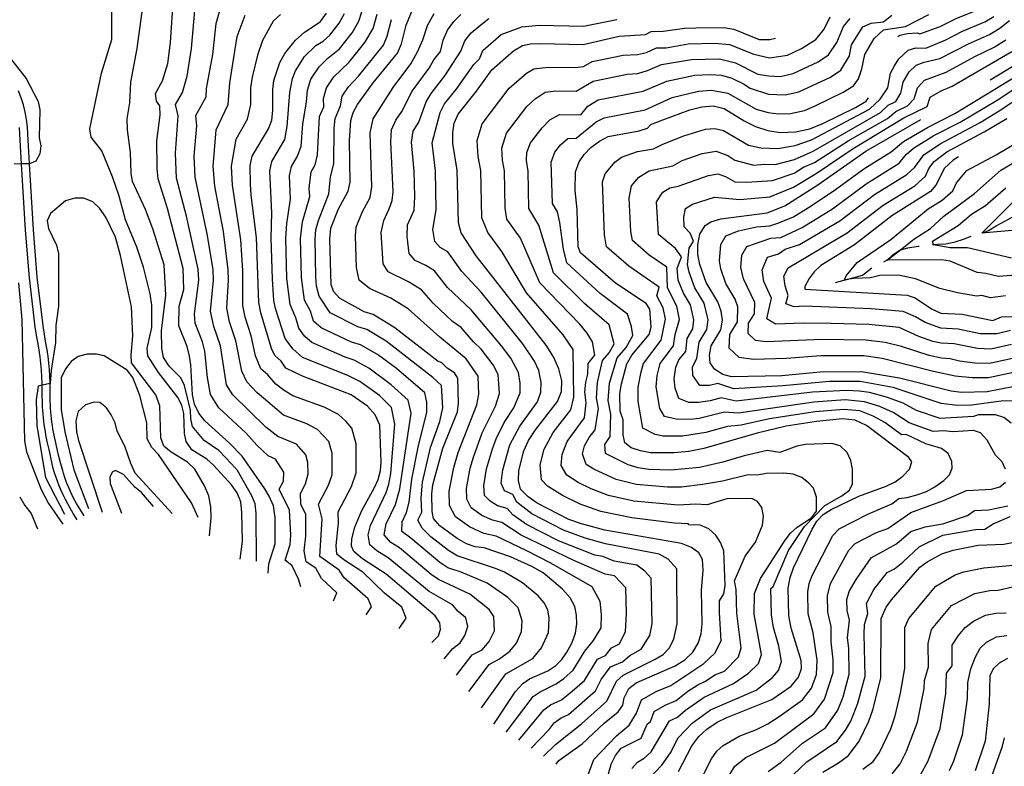
# Model space of a CAD drawing. Units: inches. Extents: x 689465 to 693147, y 4160870 to 4161839.
# Drawn here: x 692242 to 692612, y 4161405 to 4161686 of the extents above; entities that cross this region are included whole.
import ezdxf

# ---------------------------------------------------------------- set-up
doc = ezdxf.new("R2010")
doc.units = ezdxf.units.IN
doc.header["$MEASUREMENT"] = 0
doc.layers.add('Cartografia', color=7, linetype='Continuous')

msp = doc.modelspace()

# ---------------------------------------------------------------- linework, layer by layer
at = {"layer": 'Cartografia', "color": 7, "linetype": 'Continuous'}
for points in [[(692572.06, 4161679.71), (692572.8, 4161680.21), (692575.61, 4161680.84), (692579.33, 4161681.17), (692580.32, 4161680.75), (692587.97, 4161683.53), (692593.98, 4161686.52), (692602.94, 4161690.13), (692605.82, 4161691.65), (692608.64, 4161693.78), (692613.05, 4161698.46)], [(692335.14, 4161478.09), (692335.42, 4161481.54), (692337.76, 4161489.02), (692337.81, 4161498.94), (692337.13, 4161503.32), (692335.58, 4161506.95), (692333.88, 4161509.73), (692325.42, 4161521.98), (692320.68, 4161526.96), (692311.34, 4161535.32), (692309.12, 4161538.14), (692307.5, 4161541.5), (692306.7, 4161545.1), (692306.13, 4161556.3), (692305.63, 4161559.63), (692304.72, 4161563.19), (692301.6, 4161570.97), (692301.77, 4161578.37), (692303.41, 4161584.7), (692303.25, 4161592.55), (692297.3, 4161615.08), (692293.85, 4161626.27), (692293.44, 4161630.29), (692293.35, 4161640.59), (692294.63, 4161650.2), (692294.42, 4161653.7), (692293.18, 4161655.42), (692292.85, 4161658.35), (692295.48, 4161663.05), (692297.48, 4161669.59), (692298.48, 4161677.46), (692299.57, 4161694.41)], [(692359.77, 4161467.63), (692360.99, 4161470.58), (692355.2, 4161475.99), (692353.1, 4161479.97), (692349.52, 4161482.28), (692348.67, 4161486.38), (692349.41, 4161491.96), (692349.36, 4161500.1), (692347.41, 4161503.94), (692347.31, 4161508.02), (692349.28, 4161511.58), (692350.25, 4161515.41), (692350.16, 4161519.6), (692349.35, 4161522.52), (692345.86, 4161526.5), (692338.82, 4161529.46), (692334.34, 4161532.97), (692321.86, 4161545.11), (692319.55, 4161548.82), (692317.21, 4161563.43), (692314.8, 4161570.79), (692313.54, 4161576.57), (692314.64, 4161588.2), (692314.47, 4161592.2), (692312.28, 4161605.57), (692307.69, 4161626.88), (692307.37, 4161634.79), (692308.32, 4161646.13), (692307.93, 4161650.03), (692311.9, 4161657.15), (692312.04, 4161660.19), (692314.35, 4161673.06), (692315.57, 4161684.65), (692319.12, 4161697.36)], [(692406.04, 4161439.68), (692411.9, 4161447.33), (692415.66, 4161449.23), (692418.27, 4161452.35), (692420.35, 4161456.33), (692420.05, 4161461.78), (692418.24, 4161464.4), (692411.02, 4161470.17), (692399.22, 4161475.62), (692396.44, 4161477.59), (692384.63, 4161487.53), (692381.38, 4161489.5), (692378.85, 4161492.38), (692379.6, 4161496.61), (692383.08, 4161503.81), (692384.67, 4161509.79), (692388.96, 4161538.21), (692387.85, 4161543.06), (692381.48, 4161548.83), (692373, 4161555.12), (692367.58, 4161558.11), (692364.17, 4161559.23), (692351.58, 4161564.72), (692348.89, 4161567.18), (692346.71, 4161570.08), (692345.57, 4161574.07), (692343.4, 4161579.08), (692342.26, 4161588.85), (692341.84, 4161603.98), (692342.25, 4161609.45), (692343.63, 4161618.58), (692343.17, 4161627.42), (692343.92, 4161630.87), (692346.26, 4161634.74), (692347.59, 4161638.51), (692348.24, 4161646.78), (692349.66, 4161655.2), (692349.92, 4161659.61), (692351.28, 4161663.67), (692354.38, 4161668.42), (692357.59, 4161671.58), (692361.99, 4161675.11), (692366.76, 4161681.16), (692369.27, 4161685.58), (692372.72, 4161696.16)], [(692324.67, 4161483.3), (692325.53, 4161490.12), (692325.31, 4161500.83), (692324.89, 4161504.83), (692323.57, 4161508.21), (692321.37, 4161511.22), (692314.67, 4161518.65), (692312.17, 4161520.83), (692306.43, 4161524.42), (692304.38, 4161527.54), (692303.71, 4161530.53), (692303.44, 4161538.06), (692302.7, 4161541.04), (692301.3, 4161543.97), (692294, 4161553.49), (692289.87, 4161559.71), (692289.65, 4161562.66), (692291.38, 4161570.39), (692291.42, 4161578.73), (692290.78, 4161583.02), (692288.26, 4161593.07), (692285.74, 4161600.53), (692281.59, 4161610.81), (692279.11, 4161619.79), (692276.62, 4161627), (692272.57, 4161636.79), (692268.67, 4161641.87), (692268.15, 4161645.05), (692272.54, 4161665.95), (692276.45, 4161678.59), (692276.4, 4161692.08)], [(692330.75, 4161482.55), (692330.63, 4161500.54), (692330.28, 4161504.04), (692329.08, 4161507.15), (692323.59, 4161516.64), (692321.44, 4161519.19), (692316.61, 4161524.12), (692311.16, 4161527.87), (692306.71, 4161533.15), (692306.06, 4161536.07), (692305.97, 4161539.35), (692303.66, 4161548.62), (692302.31, 4161551.44), (692297.94, 4161555.83), (692295.87, 4161559.16), (692295.14, 4161562.51), (692295.08, 4161569.17), (692296.67, 4161582.49), (692296.09, 4161593.97), (692291.86, 4161607.53), (692289.09, 4161614.68), (692284.14, 4161625.3), (692283.63, 4161628.36), (692283.42, 4161636.2), (692282.25, 4161644.71), (692282.14, 4161648.78), (692283.11, 4161654.89), (692283.56, 4161662.64), (692285.92, 4161675.29), (692288.03, 4161690.98)], [(692347.45, 4161472.86), (692346.55, 4161475.81), (692344.26, 4161480.75), (692341.63, 4161482.87), (692343.5, 4161488.85), (692343.68, 4161492.3), (692343.24, 4161501.71), (692339.38, 4161509.66), (692340.91, 4161512.67), (692341.08, 4161516.06), (692337.99, 4161520.93), (692335.18, 4161522.15), (692330.92, 4161526.11), (692326.88, 4161530.7), (692316.6, 4161540.21), (692313.52, 4161545.16), (692312.41, 4161551.63), (692311.42, 4161561.53), (692310.47, 4161565.03), (692307.76, 4161571.96), (692307.49, 4161575.5), (692309.07, 4161588.17), (692308.86, 4161592.37), (692304.52, 4161612.28), (692300.77, 4161626.57), (692300.35, 4161635.97), (692301.37, 4161649.91), (692300.39, 4161654.19), (692302.99, 4161658.68), (692304.73, 4161664.92), (692306.41, 4161675.26), (692307.57, 4161689.53)], [(692372.09, 4161462.41), (692374.08, 4161465.37), (692372.84, 4161468.43), (692363.79, 4161476.24), (692361.94, 4161479.19), (692354.6, 4161484.3), (692355.48, 4161498.49), (692354.14, 4161503.94), (692357.92, 4161511.11), (692359.24, 4161514.99), (692359.25, 4161523.14), (692358.03, 4161527.52), (692353.73, 4161532.07), (692349.76, 4161534.13), (692340.9, 4161537.37), (692330.96, 4161545.92), (692327.12, 4161550), (692325.26, 4161553.92), (692323, 4161565.34), (692320.68, 4161572.5), (692319.59, 4161577.64), (692320.22, 4161588.23), (692320.08, 4161592.02), (692318.33, 4161606.48), (692315.09, 4161623.51), (692314.44, 4161630.86), (692315.61, 4161644.69), (692320.11, 4161654.2), (692320.82, 4161662.38), (692323.58, 4161679.77), (692326.5, 4161687.83)], [(692384.41, 4161457.18), (692387.06, 4161461.13), (692385.41, 4161465.21), (692378.93, 4161470.52), (692370.78, 4161478.41), (692363.63, 4161483.03), (692360.99, 4161485.22), (692360.73, 4161488.37), (692361.6, 4161496.88), (692361.52, 4161501.08), (692366.56, 4161510.64), (692368.32, 4161515.81), (692368.33, 4161526.68), (692366.71, 4161532.52), (692364.43, 4161535.16), (692361.6, 4161537.64), (692356.3, 4161540.39), (692344.49, 4161544.71), (692341.18, 4161546.7), (692338.1, 4161549.02), (692335.02, 4161552.55), (692332.38, 4161554.9), (692330.47, 4161559.79), (692328.79, 4161567.24), (692326.56, 4161574.22), (692325.64, 4161578.71), (692325.69, 4161591.85), (692324.93, 4161603.39), (692321.81, 4161623.86), (692321.44, 4161631.05), (692323.09, 4161641.12), (692327.36, 4161648.65), (692328.68, 4161654.17), (692328.62, 4161660.49), (692329.35, 4161664.51), (692331.44, 4161673.23), (692333.18, 4161678.37), (692337.18, 4161685.69), (692339.8, 4161687.99)], [(692396.73, 4161451.96), (692399.22, 4161454.49), (692400.04, 4161456.89), (692399.78, 4161459.32), (692397.98, 4161461.99), (692379.62, 4161477.63), (692370.69, 4161483.41), (692367.39, 4161486.14), (692366.48, 4161488.21), (692366.6, 4161490.94), (692367.72, 4161495.27), (692370.28, 4161501.28), (692375.2, 4161510.18), (692376.57, 4161513.28), (692377.41, 4161516.64), (692377.64, 4161519.76), (692377.13, 4161533.7), (692375.39, 4161537.53), (692372.54, 4161540.82), (692366.43, 4161545.01), (692348.09, 4161552.05), (692341.84, 4161555.13), (692340.12, 4161557.67), (692337.64, 4161559.8), (692336.49, 4161562.51), (692332.44, 4161575.94), (692331.7, 4161579.79), (692330.86, 4161604.25), (692328.76, 4161620.08), (692328.54, 4161624.22), (692328.44, 4161631.25), (692329.17, 4161634.79), (692335.33, 4161645.06), (692336.53, 4161648.31), (692336.98, 4161651.96), (692336.91, 4161659.85), (692337.32, 4161663.25), (692339.59, 4161670.01), (692341.46, 4161673.35), (692345.45, 4161678.43), (692348.73, 4161681.3), (692354.88, 4161685.43), (692357.12, 4161688.5)], [(692401.38, 4161445.82), (692404.61, 4161449.68), (692407.44, 4161451.86), (692409.15, 4161454.62), (692410.25, 4161457.96), (692409.57, 4161461.22), (692406.7, 4161463.57), (692404.5, 4161466.08), (692395.7, 4161471.15), (692380.37, 4161483.83), (692376.03, 4161486.45), (692373.39, 4161488.64), (692372.76, 4161492.48), (692373.66, 4161495.94), (692379.54, 4161508.38), (692380.62, 4161511.53), (692381.36, 4161515.55), (692382.77, 4161534.02), (692381.62, 4161540.29), (692377.01, 4161544.82), (692369.71, 4161550.06), (692365.21, 4161552.38), (692348.09, 4161559.14), (692344.5, 4161562.42), (692341.6, 4161566.29), (692337.92, 4161577.51), (692337.33, 4161580.59), (692336.81, 4161588.57), (692336.35, 4161604.11), (692336.55, 4161613.53), (692335.8, 4161629.33), (692336.54, 4161632.83), (692341.47, 4161641.05), (692342.38, 4161645.97), (692343.29, 4161658.71), (692344.29, 4161664.01), (692345.43, 4161666.84), (692348.88, 4161672.22), (692353.16, 4161676.44), (692355.85, 4161678.04), (692358.43, 4161680.27), (692361.94, 4161684.83), (692363.91, 4161688.44)], [(692410.7, 4161433.54), (692418.24, 4161443.75), (692422.15, 4161445.8), (692426.02, 4161448.73), (692428.52, 4161451.72), (692430.51, 4161456.06), (692430.68, 4161460.1), (692429.15, 4161465.02), (692425.38, 4161468.83), (692417.55, 4161474.26), (692407.74, 4161478.39), (692402.73, 4161480.08), (692399.72, 4161482.08), (692388.89, 4161491.23), (692385.4, 4161493.64), (692385.54, 4161497.29), (692387.16, 4161500.87), (692388.22, 4161504.78), (692389.26, 4161513.37), (692391.56, 4161525.43), (692394.91, 4161538.6), (692394.84, 4161542.28), (692394.09, 4161545.82), (692383.42, 4161554.91), (692376.29, 4161560.18), (692369.95, 4161563.85), (692366.56, 4161564.91), (692355.07, 4161570.29), (692352.29, 4161572.79), (692351.06, 4161576.53), (692348.88, 4161580.65), (692347.71, 4161589.14), (692347.34, 4161603.84), (692348.15, 4161610.04), (692350.84, 4161619.62), (692350.58, 4161622.7), (692351.3, 4161628.92), (692352.86, 4161631.5), (692353.72, 4161635.23), (692354.52, 4161649.69), (692356.08, 4161653.28), (692356.05, 4161656.43), (692357.12, 4161660.5), (692359.88, 4161664.62), (692365.55, 4161669.96), (692371.59, 4161677.49), (692374.63, 4161682.73), (692376.12, 4161688.21)], [(692420.02, 4161421.26), (692428.19, 4161433.53), (692430.92, 4161436.59), (692433.48, 4161438.3), (692440.33, 4161441.35), (692443.34, 4161443.3), (692445.62, 4161445.56), (692447.52, 4161448.28), (692449.4, 4161451.78), (692450.83, 4161455.51), (692451.28, 4161458.93), (692451.12, 4161462.25), (692450.46, 4161465.49), (692448.73, 4161468.82), (692445.94, 4161472.02), (692438.58, 4161478.12), (692434.39, 4161480.59), (692426.33, 4161484.22), (692416.39, 4161487.52), (692413, 4161487.93), (692409.77, 4161489.02), (692406.29, 4161491.05), (692399.73, 4161495.82), (692397.42, 4161498.64), (692396.91, 4161501.18), (692396.8, 4161507.84), (692397.16, 4161511.2), (692400.93, 4161525.01), (692406.43, 4161538.73), (692406.77, 4161541.88), (692406.56, 4161551.36), (692405.22, 4161553.29), (692402.54, 4161555.12), (692400.36, 4161557.19), (692399.14, 4161557.59), (692382.87, 4161570.3), (692374.69, 4161575.32), (692371.33, 4161576.27), (692362.06, 4161581.45), (692359.85, 4161583.79), (692358.82, 4161586.43), (692358.33, 4161603.58), (692358.74, 4161607.75), (692361.69, 4161615), (692365.28, 4161621.69), (692366.06, 4161625.01), (692365.73, 4161640.72), (692366.22, 4161648.19), (692367.16, 4161651.17), (692368.82, 4161654.16), (692374.64, 4161662.38), (692383.85, 4161673.53), (692385.35, 4161677.02), (692387.03, 4161683.99), (692389.78, 4161690.42)], [(692424.71, 4161418.25), (692434.86, 4161431.65), (692437.44, 4161433.41), (692443.49, 4161436.37), (692446.44, 4161438.47), (692449.86, 4161441.63), (692454.24, 4161448.77), (692457.6, 4161452.71), (692460.41, 4161457.49), (692460.56, 4161462.49), (692460.03, 4161467.37), (692457.1, 4161472.89), (692441.46, 4161481.81), (692432.48, 4161486.4), (692420.93, 4161491.88), (692416.26, 4161492.91), (692410.89, 4161495.41), (692405.64, 4161499.23), (692403.38, 4161503.51), (692403.3, 4161508.84), (692405.06, 4161517.77), (692406.64, 4161523.33), (692413.71, 4161541.32), (692414.45, 4161545.26), (692414.15, 4161552.06), (692409.62, 4161558.57), (692399.7, 4161566.72), (692387.84, 4161577.44), (692381.3, 4161581.46), (692373.26, 4161585.07), (692369.42, 4161588.23), (692368.43, 4161592.97), (692368.01, 4161604.81), (692368.33, 4161608.15), (692370.69, 4161613.95), (692373.57, 4161619.3), (692374.15, 4161623.22), (692373.59, 4161643.5), (692374.66, 4161648.83), (692382.23, 4161660.61), (692388.83, 4161669.51), (692391.39, 4161674.02), (692393.37, 4161678.57), (692395.05, 4161683.95), (692397.58, 4161688.45)], [(692429.4, 4161415.25), (692438.8, 4161426.71), (692441.41, 4161428.53), (692445.52, 4161430.36), (692449.54, 4161433.64), (692454.11, 4161437.71), (692459.08, 4161445.76), (692462.09, 4161447.1), (692464.37, 4161449.91), (692467.27, 4161451.5), (692469.54, 4161456.06), (692470.01, 4161462.73), (692469.66, 4161472.57), (692465.48, 4161476.97), (692461.89, 4161477.67), (692450.18, 4161482.78), (692430.32, 4161492.28), (692423.02, 4161497.13), (692419.52, 4161497.9), (692415.49, 4161499.77), (692411.55, 4161502.64), (692409.86, 4161505.85), (692409.8, 4161509.85), (692411.17, 4161517.48), (692412.35, 4161521.65), (692415.73, 4161530.83), (692420.65, 4161540.76), (692422.2, 4161545.54), (692421.74, 4161552.76), (692419.85, 4161556.32), (692415.32, 4161562.28), (692412.42, 4161564.96), (692407.8, 4161570.4), (692404.52, 4161572.6), (692397.28, 4161579.52), (692392.81, 4161584.58), (692387.91, 4161587.6), (692380.33, 4161591.27), (692378.38, 4161594.26), (692377.69, 4161606.05), (692378.67, 4161610.63), (692380.75, 4161614.93), (692381.8, 4161618.14), (692382.24, 4161621.43), (692381.31, 4161640.23), (692381.6, 4161644.71), (692383.16, 4161648.3), (692385.47, 4161651.59), (692389.35, 4161659.23), (692395.74, 4161667.82), (692397.43, 4161671.02), (692400.01, 4161674.17), (692401.02, 4161678.35), (692402.67, 4161682.21), (692405.01, 4161685.45), (692407.68, 4161688)], [(692454.95, 4161400.63), (692457.64, 4161408.01), (692466.17, 4161416.92), (692470.96, 4161420.92), (692473.75, 4161425.38), (692475.6, 4161430.37), (692481.13, 4161433.6), (692486.67, 4161435.84), (692499.04, 4161444.07), (692503.23, 4161447.99), (692505.58, 4161452.6), (692504.87, 4161463.2), (692504.94, 4161467.63), (692506.55, 4161470.3), (692507, 4161473.42), (692506.58, 4161486.45), (692505.26, 4161489.61), (692503.55, 4161492.26), (692500.95, 4161494.71), (692497.71, 4161496.1), (692493.32, 4161496.26), (692493.26, 4161496.59), (692488, 4161496.83), (692471.9, 4161498.83), (692460.31, 4161501.24), (692452.48, 4161504), (692445.88, 4161507.21), (692440.21, 4161510.76), (692437.98, 4161513.06), (692437.47, 4161518.71), (692438.93, 4161524.67), (692442.4, 4161530.93), (692449.05, 4161539.48), (692450.09, 4161544.22), (692449.88, 4161562.16), (692446.1, 4161567.68), (692432.31, 4161583.46), (692423.12, 4161598.98), (692417.82, 4161606.1), (692415.56, 4161611.57), (692415.13, 4161629.34), (692414.13, 4161634.67), (692413.82, 4161640.69), (692415.71, 4161646.98), (692425.87, 4161660.35), (692432.36, 4161666.03), (692435.05, 4161667.59), (692440.41, 4161668.28), (692450.68, 4161668.13), (692453.73, 4161668.55), (692457.07, 4161670.33), (692460.22, 4161671.04), (692468.68, 4161672.78), (692474.1, 4161673.02), (692477.48, 4161673.71), (692481.2, 4161675.46), (692484.83, 4161675.55), (692493.09, 4161676.99), (692503.27, 4161677.29), (692508.75, 4161676.81), (692517.9, 4161673.14), (692523.68, 4161671.78), (692530.52, 4161672.8), (692535.76, 4161675.23), (692541.16, 4161678.65), (692544.35, 4161682.54), (692546.61, 4161687.13)], [(692471.9, 4161404.62), (692474.04, 4161406.98), (692476.62, 4161408.45), (692479.18, 4161410.86), (692486.18, 4161422.55), (692489.19, 4161423.89), (692492.19, 4161426.58), (692499.18, 4161431.38), (692510.25, 4161436.54), (692515.81, 4161440.44), (692519.57, 4161444.06), (692520.68, 4161447.4), (692517.91, 4161462.67), (692518.12, 4161470.33), (692520.33, 4161476.09), (692529.65, 4161490.49), (692531.69, 4161493.04), (692534.15, 4161495.27), (692539.51, 4161498.86), (692541.4, 4161501.31), (692541.36, 4161506.59), (692540.24, 4161509.93), (692538.52, 4161511.83), (692535.84, 4161513.94), (692532.65, 4161515.24), (692529.18, 4161515.6), (692522.43, 4161515.46), (692519.24, 4161514.85), (692515.77, 4161515.02), (692506.1, 4161512.58), (692498.54, 4161511.38), (692490.69, 4161510.33), (692485.41, 4161510.32), (692473.56, 4161511.39), (692466.02, 4161513.2), (692457.62, 4161517.12), (692454.78, 4161518.9), (692453.41, 4161522.87), (692454.14, 4161525.85), (692455.88, 4161528.98), (692458.2, 4161531.85), (692459.37, 4161539.92), (692458.68, 4161543.81), (692459.1, 4161549.66), (692460.97, 4161557.93), (692463.47, 4161560.89), (692465.37, 4161564.25), (692463.43, 4161571.33), (692454.31, 4161579.25), (692442.45, 4161590.93), (692437.01, 4161608.87), (692433.23, 4161615.17), (692432.93, 4161629.1), (692432.31, 4161633.12), (692432.48, 4161636.18), (692433.9, 4161639.82), (692438.21, 4161645.49), (692441.13, 4161648.47), (692444.77, 4161650.42), (692452.72, 4161650.33), (692455.38, 4161653.58), (692459.33, 4161656.01), (692476.26, 4161659.23), (692485.12, 4161663.01), (692495.69, 4161665.18), (692501.39, 4161665.49), (692505.65, 4161665.27), (692509.51, 4161664.16), (692513.9, 4161662.03), (692516.49, 4161660.31), (692523.36, 4161658.1), (692529.67, 4161657.81), (692534.74, 4161658.94), (692546.72, 4161664.53), (692550.61, 4161667.06), (692553.77, 4161672.55), (692554.59, 4161676.68), (692558.84, 4161683.38), (692562.03, 4161684.77), (692566.55, 4161685.33), (692569.77, 4161687.85)], [(692474.91, 4161397.21), (692483.29, 4161405.83), (692486.44, 4161410.53), (692489.35, 4161416.16), (692494.69, 4161421.6), (692501.59, 4161426.67), (692518.68, 4161434.1), (692524.85, 4161438.83), (692527.11, 4161441.49), (692528.23, 4161444.8), (692527.27, 4161450.53), (692525.21, 4161457.63), (692524.43, 4161462.41), (692524.28, 4161472.24), (692525.05, 4161473), (692530.85, 4161486.52), (692536.9, 4161495.58), (692544.52, 4161503.47), (692550.99, 4161507.06), (692553.79, 4161509.19), (692555, 4161511.6), (692554.93, 4161517.17), (692554.32, 4161520.35), (692552.93, 4161523.43), (692550.29, 4161525.84), (692547.15, 4161526.8), (692537.29, 4161526.41), (692534.07, 4161525.78), (692527.61, 4161523.41), (692522.9, 4161524.13), (692514.15, 4161522.08), (692506.22, 4161519.71), (692497.35, 4161517.79), (692486.67, 4161516.78), (692478.41, 4161516.97), (692474.39, 4161517.67), (692470.6, 4161518.8), (692462.07, 4161522.97), (692461.75, 4161526.44), (692463.78, 4161529.44), (692464.01, 4161537.77), (692463.09, 4161542.96), (692463.6, 4161549.44), (692466.45, 4161558.96), (692469.79, 4161562.9), (692472.32, 4161567.38), (692471.87, 4161570.71), (692470.39, 4161575.34), (692460.08, 4161583.16), (692447.52, 4161594.66), (692446.23, 4161599.84), (692444.94, 4161609.81), (692443.95, 4161613.82), (692442.06, 4161616.97), (692441.6, 4161632.52), (692442.99, 4161636.24), (692445.15, 4161639.08), (692447.83, 4161641.4), (692451.01, 4161641.54), (692458.54, 4161647.74), (692461.6, 4161649.18), (692477.03, 4161652.24), (692487.08, 4161656.78), (692496.99, 4161659.27), (692501.97, 4161659.61), (692508.08, 4161658.45), (692518.77, 4161652.48), (692523.2, 4161651.26), (692527, 4161650.69), (692531.62, 4161650.87), (692536.85, 4161652.01), (692540.69, 4161653.56), (692551.39, 4161658.79), (692555.33, 4161661.26), (692557.2, 4161663.8), (692558.48, 4161667.56), (692559.57, 4161673.06), (692563.05, 4161679.01), (692566.57, 4161682.3), (692574.84, 4161683.55), (692583.68, 4161688.08)], [(692498.9, 4161402.33), (692501.86, 4161408.25), (692503.96, 4161411.08), (692506.32, 4161413.28), (692512.32, 4161416.82), (692518.8, 4161419.26), (692523.06, 4161421.41), (692527.37, 4161424.15), (692536.14, 4161430.37), (692539.57, 4161434.79), (692541.4, 4161439.98), (692541.65, 4161445.32), (692540.1, 4161455.61), (692538.28, 4161462.76), (692538.16, 4161470.97), (692538.68, 4161474.13), (692539.76, 4161477.1), (692547.53, 4161492.13), (692549.9, 4161494.64), (692560.69, 4161500.17), (692569.73, 4161504.13), (692572.35, 4161506.12), (692575.53, 4161506.44), (692579.1, 4161507.47), (692582.72, 4161508.75), (692585.96, 4161510.45), (692589.27, 4161512.86), (692591.44, 4161515.02), (692592.45, 4161517.52), (692592.36, 4161519.98), (692590.91, 4161523), (692588.41, 4161524.9), (692582.53, 4161526.6), (692575.16, 4161530.18), (692573.41, 4161530), (692567.06, 4161534.61), (692562.75, 4161537.11), (692557.72, 4161539.03), (692551.69, 4161539.6), (692540.91, 4161538.73), (692523.73, 4161536.04), (692513.02, 4161533.7), (692507.96, 4161533.12), (692499.85, 4161530.89), (692490.96, 4161529.53), (692483.77, 4161529.57), (692480.79, 4161530.11), (692476.11, 4161532.57), (692474.35, 4161542.54), (692474.28, 4161547.89), (692475.49, 4161553.76), (692476.37, 4161556.84), (692483.02, 4161565.64), (692484.57, 4161573.47), (692483.8, 4161577.81), (692481.38, 4161582.3), (692482.21, 4161585.49), (692470.77, 4161593.4), (692462.39, 4161600.73), (692461.64, 4161605.23), (692460.9, 4161625.11), (692461.99, 4161628.15), (692465.54, 4161632.48), (692468.13, 4161634.39), (692474.05, 4161636.51), (692480.11, 4161637.49), (692483.61, 4161639.31), (692491.56, 4161642.46), (692499.72, 4161644.93), (692503.12, 4161645.22), (692506.41, 4161644.43), (692515.87, 4161638.98), (692520.42, 4161637.94), (692526.82, 4161637.67), (692533.38, 4161638.74), (692539.54, 4161640.87), (692561.36, 4161652.51), (692565.35, 4161656.27), (692568.18, 4161660.5), (692569.27, 4161665.99), (692570.69, 4161668.79), (692572.35, 4161671.32), (692575.87, 4161674.61), (692578.77, 4161675.47), (692582.54, 4161675.39), (692590.02, 4161678.46), (692596.3, 4161681.77), (692604.7, 4161685.34), (692608.08, 4161687.26)], [(692415.36, 4161427.4), (692424.58, 4161440.17), (692434.68, 4161446.01), (692438.02, 4161450), (692440.67, 4161455.78), (692440.9, 4161461.17), (692440.32, 4161464.25), (692438.94, 4161466.92), (692436.7, 4161469.48), (692430.82, 4161474.36), (692424.07, 4161478.35), (692420.66, 4161479.77), (692406.25, 4161484.55), (692403, 4161486.56), (692396.36, 4161491.65), (692393.15, 4161494.93), (692391.48, 4161497.96), (692392.97, 4161500.94), (692392.78, 4161506.31), (692393.21, 4161512.28), (692396.24, 4161525.22), (692399.69, 4161535.01), (692400.84, 4161540.24), (692400.32, 4161548.59), (692397.11, 4161551.6), (692379.58, 4161565.24), (692372.32, 4161569.58), (692368.94, 4161570.59), (692358.56, 4161575.87), (692354.36, 4161582.22), (692353.34, 4161585.93), (692353.16, 4161589.42), (692352.83, 4161603.71), (692353.16, 4161607.05), (692354.06, 4161610.62), (692358.06, 4161620.65), (692358.68, 4161626.96), (692359.85, 4161631.96), (692359.96, 4161645.26), (692360.37, 4161648.94), (692362.45, 4161653.72), (692362.97, 4161657.33), (692365.38, 4161660.82), (692369.11, 4161664.8), (692378.5, 4161676.52), (692379.99, 4161679.87), (692381.57, 4161686.1)], [(692434.09, 4161412.25), (692440.86, 4161419.32), (692442.75, 4161421.77), (692445.37, 4161423.65), (692448.11, 4161424.87), (692458.35, 4161433.79), (692460.45, 4161438.03), (692463.92, 4161442.76), (692468.44, 4161444.76), (692471.15, 4161447.12), (692475.5, 4161449.5), (692478.67, 4161454.63), (692479.58, 4161458.94), (692479.27, 4161476.11), (692476.81, 4161478.8), (692473.86, 4161481.04), (692465.27, 4161482.57), (692461.02, 4161484.33), (692458.02, 4161484.83), (692444.38, 4161490.19), (692432.32, 4161496.32), (692427.21, 4161499.93), (692425.11, 4161502.37), (692421.48, 4161503.33), (692418.74, 4161505.06), (692416.54, 4161507.17), (692416.3, 4161510.85), (692417.28, 4161517.2), (692419.52, 4161524.71), (692420.93, 4161528.58), (692423.97, 4161534.63), (692427.59, 4161540.2), (692429.95, 4161545.81), (692430.02, 4161549.4), (692429.34, 4161553.46), (692426.49, 4161558.8), (692422.91, 4161563.55), (692411.53, 4161577.01), (692402.65, 4161585.46), (692397.79, 4161591.73), (692394.52, 4161593.74), (692390.5, 4161595.54), (692388.17, 4161598.18), (692387.42, 4161604.59), (692387.53, 4161608.96), (692390.15, 4161614.53), (692390.33, 4161619.64), (692390.13, 4161629.15), (692389.1, 4161639.99), (692389.67, 4161644.17), (692391.88, 4161647.56), (692394.6, 4161655.2), (692396.46, 4161658.39), (692401.69, 4161664.96), (692407.69, 4161674.24), (692409.11, 4161678.11), (692411.55, 4161681.17), (692415.12, 4161684.16), (692418.17, 4161686.55)], [(692438.78, 4161409.25), (692443.2, 4161413.65), (692453, 4161421.44), (692462.6, 4161429.87), (692466.2, 4161437.41), (692468.76, 4161439.75), (692480.74, 4161445.66), (692483.72, 4161447.5), (692486.06, 4161449.8), (692487.8, 4161453.2), (692489.01, 4161458.95), (692488.87, 4161479.65), (692485.59, 4161483.24), (692482.24, 4161485.12), (692462.05, 4161489.1), (692454.46, 4161491.25), (692446.32, 4161494.22), (692434.32, 4161500.35), (692428.67, 4161504.75), (692427.2, 4161507.62), (692424.02, 4161508.96), (692422.8, 4161511.86), (692423.39, 4161516.91), (692426.13, 4161526.33), (692429.82, 4161533.27), (692436.53, 4161542.44), (692437.7, 4161546.09), (692437.81, 4161549.86), (692436.93, 4161554.16), (692435.35, 4161557.72), (692430.92, 4161564.3), (692415.25, 4161583.62), (692408.01, 4161591.4), (692402.76, 4161598.87), (692399.85, 4161600.44), (692397.91, 4161602.75), (692397.07, 4161607.18), (692398.33, 4161614.59), (692398.18, 4161629.3), (692396.89, 4161639.75), (692399.86, 4161651.18), (692401.54, 4161654.47), (692405.88, 4161659.87), (692412.52, 4161669.22), (692414.67, 4161671.33), (692415.9, 4161674.54), (692422.8, 4161680.46), (692430.61, 4161683.34), (692437.13, 4161684.05), (692453.84, 4161683.63), (692466.3, 4161686.21)], [(692443.48, 4161406.25), (692444.45, 4161407.65), (692453.31, 4161413.89), (692461.5, 4161421.67), (692466.85, 4161425.95), (692468.55, 4161428.46), (692469.08, 4161431.2), (692470.87, 4161434.7), (692473.61, 4161436.75), (692488.22, 4161443.2), (692491.95, 4161445.5), (692494.87, 4161448.38), (692496.94, 4161451.77), (692498.03, 4161455.2), (692498.45, 4161458.96), (692498.19, 4161471.56), (692498.78, 4161479.22), (692498.48, 4161483.19), (692497.11, 4161485.64), (692494.38, 4161487.68), (692490.62, 4161489.2), (692461.78, 4161494.2), (692452.98, 4161496.57), (692448.26, 4161498.25), (692436.32, 4161504.39), (692432.93, 4161506.69), (692430.14, 4161509.57), (692429.3, 4161512.87), (692429.5, 4161516.63), (692431.33, 4161524.08), (692433.09, 4161527.85), (692435.67, 4161531.91), (692443.98, 4161542.59), (692445.45, 4161546.37), (692445.6, 4161550.33), (692444.53, 4161554.86), (692442.55, 4161559.32), (692439.79, 4161563.77), (692413.38, 4161597.35), (692407.74, 4161606.02), (692406.73, 4161609.77), (692406.24, 4161629.46), (692404.69, 4161639.51), (692404.6, 4161643.65), (692405.12, 4161647.16), (692406.62, 4161650.56), (692413.59, 4161659.26), (692419.32, 4161667.27), (692427.43, 4161674.37), (692430.8, 4161676.33), (692433.81, 4161677.05), (692437.49, 4161677.19), (692453.67, 4161676.82), (692467.17, 4161679.89), (692477.08, 4161680.48), (692479.24, 4161681.69), (692483.78, 4161681.8), (692491.79, 4161682.9), (692495.97, 4161683.08), (692506.59, 4161683.18), (692510.31, 4161682.58), (692519.9, 4161678.7), (692523.84, 4161678.62), (692525.93, 4161679.13)], [(692463.12, 4161402.66), (692464.23, 4161406.24), (692465.82, 4161409.54), (692467.9, 4161412.27), (692475.45, 4161416.07), (692477.68, 4161421.25), (692478.95, 4161422.31), (692480.34, 4161426.05), (692484.49, 4161428.47), (692488.64, 4161430.15), (692492.98, 4161433.66), (692496.77, 4161436.08), (692499.69, 4161437.43), (692503.21, 4161439.76), (692506.77, 4161441.24), (692512.02, 4161446.63), (692513.13, 4161450), (692511.39, 4161462.94), (692511.23, 4161471.9), (692510.56, 4161475.16), (692514.58, 4161484.38), (692518.5, 4161489.74), (692521.05, 4161496.12), (692521.46, 4161499.49), (692520.89, 4161502.74), (692519.28, 4161505), (692517.05, 4161506.07), (692507.66, 4161505.94), (692500.3, 4161503.69), (692495.9, 4161503.99), (692489.34, 4161503.58), (692472.73, 4161505.11), (692463.17, 4161507.22), (692456.7, 4161509.76), (692451.75, 4161512.17), (692447.5, 4161514.83), (692445.32, 4161518.53), (692445.77, 4161522.69), (692447.59, 4161527.52), (692454.13, 4161536.37), (692454.73, 4161542.07), (692454.27, 4161546.05), (692454.6, 4161549.88), (692455.4, 4161552.9), (692455.49, 4161556.91), (692458.08, 4161560.02), (692457.21, 4161565.01), (692455.17, 4161568.3), (692452.41, 4161571.59), (692437.38, 4161587.19), (692430.06, 4161603.93), (692425, 4161611.12), (692424.32, 4161615.2), (692424.03, 4161629.22), (692423.28, 4161633.22), (692423.05, 4161637.73), (692424.8, 4161643.4), (692432.42, 4161653.43), (692435.65, 4161656.37), (692439.31, 4161658.86), (692443.33, 4161659.38), (692451.03, 4161659.26), (692457.44, 4161662.94), (692470.19, 4161665.67), (692474.26, 4161665.85), (692477.89, 4161666.94), (692483.16, 4161669.23), (692494.39, 4161671.08), (692504.97, 4161671.4), (692510.94, 4161669.87), (692519.33, 4161665.59), (692523.52, 4161664.94), (692527.73, 4161664.74), (692532.63, 4161665.87), (692542.05, 4161670.27), (692545.88, 4161672.85), (692549.06, 4161677.55), (692551.54, 4161683.58), (692554.12, 4161686.49)], [(692612.55, 4161517.12), (692611.22, 4161519.84), (692608.71, 4161522.38), (692605.59, 4161528.01), (692603.06, 4161530.73), (692600.4, 4161531.7), (692592.71, 4161531.22), (692589.32, 4161531.57), (692585.25, 4161531.3), (692576.22, 4161534.58), (692570.51, 4161538.27), (692565.23, 4161540.68), (692559.5, 4161542.47), (692552.25, 4161543.16), (692540.42, 4161542.37), (692512.13, 4161538.23), (692506.75, 4161538.52), (692497.27, 4161536.19), (692494, 4161535.83), (692488.6, 4161535.86), (692484.28, 4161536.98), (692482.47, 4161539.91), (692481.06, 4161548.11), (692481.43, 4161552.38), (692482.63, 4161556.91), (692487.62, 4161563.51), (692488.27, 4161567.7), (692489.94, 4161573.38), (692488.93, 4161578.36), (692485.41, 4161585.25), (692485.11, 4161593.09), (692478.48, 4161597.57), (692472.19, 4161603.06), (692471.63, 4161606.44), (692470.99, 4161618.98), (692471.89, 4161623.63), (692474.56, 4161626.88), (692478.51, 4161629.31), (692487.33, 4161631.18), (692490.84, 4161633.12), (692498.44, 4161635.77), (692503.69, 4161636.71), (692508.11, 4161635.02), (692510.69, 4161633.3), (692517.8, 4161631.46), (692521.68, 4161631.81), (692525.84, 4161631.63), (692533.19, 4161633.54), (692540.13, 4161636.66), (692565.45, 4161651.15), (692568.31, 4161653.91), (692571.19, 4161655.34), (692573.17, 4161658.43), (692573.99, 4161662.55), (692576.3, 4161666.54), (692578.94, 4161669.01), (692581.94, 4161670.1), (692587.81, 4161671.46), (692598.63, 4161677.03), (692606.47, 4161680.56), (692610.34, 4161682.87), (692614.05, 4161685.76)], [(692614.56, 4161534.45), (692611.86, 4161536.57), (692608.72, 4161537.51), (692602.28, 4161537.51), (692600.42, 4161536.87), (692587.98, 4161536.2), (692579.03, 4161539.16), (692573.96, 4161541.94), (692567.71, 4161544.24), (692561.28, 4161545.91), (692557.4, 4161546.5), (692552.8, 4161546.73), (692539.94, 4161546.01), (692511.23, 4161542.75), (692505.53, 4161543.92), (692501.48, 4161542.81), (692497.03, 4161542.13), (692493.44, 4161542.15), (692489.61, 4161543.65), (692488.3, 4161547.54), (692487.85, 4161551.12), (692488.45, 4161555.44), (692489.62, 4161558.27), (692492.22, 4161561.38), (692492.78, 4161566.3), (692494.94, 4161569.87), (692495.31, 4161573.29), (692494.06, 4161578.92), (692491.44, 4161583.26), (692489.44, 4161588.2), (692489.03, 4161592.62), (692490.68, 4161597), (692488.42, 4161600.04), (692482, 4161605.4), (692481.25, 4161617.59), (692483.57, 4161621.27), (692486.21, 4161622.89), (692489.36, 4161623.47), (692500.76, 4161627.57), (692504.26, 4161628.2), (692507.21, 4161627.08), (692510.64, 4161625.08), (692515.18, 4161624.97), (692524.86, 4161625.59), (692533.01, 4161628.34), (692536.58, 4161630.69), (692540.71, 4161632.45), (692553.38, 4161640.5), (692568.14, 4161649), (692571.27, 4161651.55), (692575.6, 4161653.69), (692578.16, 4161656.36), (692579.42, 4161660.5), (692582.01, 4161663.41), (692590.15, 4161666.3), (692600.95, 4161672.29), (692608.23, 4161675.78), (692612.6, 4161678.48)], [(692237.84, 4161672.07), (692244.13, 4161664.01), (692248.67, 4161655.29), (692249.28, 4161652.15), (692249, 4161641.67), (692249.72, 4161638.71), (692249.28, 4161635.65), (692247.86, 4161632.94), (692245.44, 4161631.95), (692242.45, 4161631.88), (692239.61, 4161631.8)], [(692616.55, 4161542.78), (692610.81, 4161542.66), (692599.73, 4161541.22), (692594.41, 4161541.07), (692588.34, 4161541.87), (692570.19, 4161547.81), (692557.89, 4161550.13), (692546.25, 4161550.1), (692528.73, 4161548.41), (692510.34, 4161547.28), (692504.32, 4161549.32), (692501.16, 4161548.55), (692497.53, 4161548.57), (692494.86, 4161552.33), (692494.75, 4161555.54), (692496.35, 4161558.68), (692497.28, 4161564.9), (692500.17, 4161569.66), (692500.68, 4161573.2), (692499.19, 4161579.47), (692495.7, 4161585.26), (692493.47, 4161591.15), (692492.94, 4161594.11), (692493.54, 4161600.23), (692495.12, 4161602.88), (692493.9, 4161605.9), (692491.63, 4161608.19), (692491.46, 4161611.81), (692492.09, 4161615.15), (692494.72, 4161616.68), (692503.08, 4161619.38), (692512.56, 4161618.49), (692523.88, 4161619.55), (692532.82, 4161623.14), (692541.3, 4161628.24), (692555.2, 4161637.62), (692574.23, 4161649.19), (692582.99, 4161653.5), (692584.2, 4161656.99), (692588.28, 4161659.36), (692592.49, 4161661.15), (692614.86, 4161674.09)], [(692606.76, 4161663.46), (692617.13, 4161669.71)], [(692615.49, 4161553.44), (692606.07, 4161551.5), (692599.99, 4161551.47), (692593.59, 4161552.1), (692585.35, 4161553.81), (692566.05, 4161558.76), (692559.26, 4161559.68), (692543.06, 4161559.72), (692530.13, 4161558.71), (692517.7, 4161558.4), (692512.37, 4161559.14), (692508.53, 4161562.65), (692508.83, 4161567.75), (692511.72, 4161572.51), (692511.88, 4161578.13), (692510.85, 4161580.97), (692507.37, 4161586.96), (692505.4, 4161592.43), (692504.88, 4161595.39), (692505.48, 4161601.52), (692507.37, 4161604.78), (692512.04, 4161606.71), (692518.85, 4161608.2), (692523.81, 4161608.58), (692526.92, 4161609.55), (692532.72, 4161612.03), (692538.36, 4161615.46), (692547.73, 4161621.67), (692559.55, 4161630.28), (692569.51, 4161636.43), (692574.08, 4161640.3), (692583.18, 4161645.61), (692593.45, 4161650.8), (692616.5, 4161664.91)], [(692615.14, 4161558.7), (692606.5, 4161556.87), (692600.99, 4161556.98), (692595.16, 4161557.71), (692591.62, 4161558.63), (692588.39, 4161558.79), (692583.76, 4161559.87), (692573.41, 4161563.29), (692567.26, 4161564.74), (692560.14, 4161565.6), (692543.38, 4161565.86), (692522.53, 4161564.99), (692518.53, 4161565.54), (692515.65, 4161568.18), (692515.87, 4161572), (692518.04, 4161575.57), (692518.16, 4161579.79), (692513.94, 4161588.7), (692512.92, 4161592.99), (692513.37, 4161597.58), (692515.17, 4161600.79), (692524.27, 4161603.99), (692527.99, 4161604.27), (692535.97, 4161607.93), (692540.97, 4161610.97), (692547.39, 4161614.98), (692560.06, 4161624.44), (692572.45, 4161632.16), (692575.14, 4161635.44), (692577.95, 4161637.8), (692585.58, 4161642.53), (692595.45, 4161647.61), (692609.31, 4161655.89), (692618.62, 4161662)], [(692265.93, 4161499.62), (692263.73, 4161503.22), (692263.09, 4161504.28), (692262.48, 4161505.35), (692261.9, 4161506.45), (692261.35, 4161507.55), (692260.82, 4161508.67), (692260.32, 4161509.8), (692259.84, 4161510.94), (692259.4, 4161512.1), (692258.98, 4161513.26), (692258.59, 4161514.43), (692258.23, 4161515.62), (692257.93, 4161516.66), (692257.14, 4161519.51), (692256.39, 4161522.39), (692255.7, 4161525.25), (692255.06, 4161528.14), (692254.46, 4161531.04), (692254.23, 4161532.3), (692254.02, 4161533.57), (692253.84, 4161534.84), (692253.68, 4161536.11), (692253.54, 4161537.39), (692253.43, 4161538.67), (692253.34, 4161539.95), (692253.27, 4161541.23), (692253.23, 4161542.52), (692253.21, 4161543.8), (692253.22, 4161545.09), (692253.23, 4161547.1), (692253.19, 4161549.28), (692253.19, 4161549.29), (692253.19, 4161549.59), (692253.08, 4161552.08), (692252.91, 4161554.57), (692252.68, 4161557.05), (692252.39, 4161559.52), (692252.04, 4161561.99), (692251.63, 4161564.45), (692251.16, 4161566.9), (692250.52, 4161571.08), (692248.36, 4161589.3), (692246.93, 4161607.13), (692245.44, 4161631.95), (692244.78, 4161643.17), (692244.65, 4161645.84), (692244.32, 4161648.62), (692243.82, 4161651.37), (692243.13, 4161654.08), (692242.27, 4161656.73), (692241.23, 4161659.32)], [(692614.78, 4161563.95), (692606.92, 4161562.23), (692601.99, 4161562.5), (692593.13, 4161564.22), (692588.3, 4161564.45), (692585.21, 4161565.17), (692579.84, 4161567.02), (692572.56, 4161570.36), (692561.03, 4161571.51), (692546.88, 4161571.92), (692536.45, 4161572.01), (692525.98, 4161571.58), (692522.77, 4161573.7), (692524.44, 4161581.44), (692521.64, 4161587.72), (692520.94, 4161592.06), (692522.98, 4161596.8), (692527.13, 4161598.09), (692529.68, 4161599.78), (692534.97, 4161601.64), (692550.14, 4161610.46), (692563.27, 4161620.43), (692575.39, 4161627.89), (692578.4, 4161630.59), (692581.82, 4161635.3), (692587.98, 4161639.45), (692602.91, 4161647.48), (692611.16, 4161652.43), (692620.74, 4161659.09)], [(692489.48, 4161403.45), (692494.56, 4161413.09), (692497.19, 4161416.62), (692500.14, 4161419.37), (692504, 4161421.97), (692507.64, 4161423.8), (692524.64, 4161430.54), (692531.83, 4161435.6), (692534.66, 4161438.93), (692535.79, 4161442.21), (692535.64, 4161445.23), (692531.91, 4161457.3), (692530.95, 4161462.15), (692530.81, 4161472.41), (692531.45, 4161476.36), (692532.81, 4161480.07), (692539.75, 4161494.52), (692541.48, 4161497.58), (692543.87, 4161500.09), (692546.9, 4161501.95), (692557.35, 4161507.01), (692567.67, 4161510.72), (692570.94, 4161512.4), (692573.83, 4161514.49), (692576.41, 4161517.07), (692577.29, 4161519.91), (692576.09, 4161521.54), (692560.27, 4161533.55), (692555.95, 4161535.6), (692551.14, 4161536.04), (692541.4, 4161535.09), (692530.04, 4161533.25), (692519.1, 4161530.68), (692499.04, 4161524.94), (692493.38, 4161523.83), (692487.93, 4161523.24), (692478.94, 4161523.28), (692475.22, 4161523.96), (692471.74, 4161525.16), (692469.36, 4161527.04), (692468.71, 4161530.03), (692468.66, 4161535.63), (692467.59, 4161538.9), (692467.5, 4161545.59), (692468.11, 4161549.22), (692470.11, 4161556.77), (692471.94, 4161559.99), (692478.42, 4161567.77), (692479.27, 4161570.51), (692478.68, 4161577.26), (692477.36, 4161579.35), (692465.85, 4161587.07), (692452.59, 4161598.4), (692451.72, 4161600.71), (692451.43, 4161614.71), (692450.65, 4161621.93), (692450.73, 4161628.87), (692452.09, 4161632.67), (692454.01, 4161635.47), (692456.53, 4161638.09), (692459.76, 4161640.48), (692463.11, 4161642.14), (692474.74, 4161644.35), (692477.81, 4161645.26), (692479.12, 4161646.63), (692483.66, 4161648.49), (692493.8, 4161652.16), (692498.3, 4161653.37), (692502.55, 4161653.73), (692506.66, 4161652.74), (692514.22, 4161648.05), (692518.49, 4161645.93), (692523.05, 4161644.43), (692527.8, 4161643.71), (692533.57, 4161643.94), (692538.96, 4161645.08), (692543.77, 4161647.02), (692556.06, 4161653.05), (692560.06, 4161655.47), (692560.97, 4161656.71)], [(692615.85, 4161548.19), (692605.65, 4161546.14), (692595.92, 4161545.98), (692592.02, 4161546.49), (692572.67, 4161551.38), (692558.38, 4161553.77), (692542.74, 4161553.58), (692528.41, 4161552.2), (692509.45, 4161551.81), (692506.22, 4161552.74), (692503.11, 4161554.73), (692501.42, 4161557.13), (692501.14, 4161559.92), (692501.79, 4161563.5), (692505.4, 4161569.45), (692506.05, 4161573.12), (692505.6, 4161576.48), (692504.32, 4161580.03), (692499.96, 4161587.26), (692497.5, 4161594.1), (692496.84, 4161597.8), (692496.81, 4161601.48), (692497.59, 4161605.46), (692499.57, 4161608.77), (692501.61, 4161610.07), (692505.41, 4161611.19), (692522.9, 4161613.51), (692529.47, 4161616.14), (692541.89, 4161624.04), (692559.99, 4161636.65), (692580.66, 4161648.63)], [(692614.43, 4161569.21), (692609.39, 4161568.01), (692602.99, 4161568.01), (692594.65, 4161569.8), (692588.2, 4161570.11), (692582.23, 4161572.23), (692578.65, 4161574.41), (692574.02, 4161576.43), (692561.91, 4161577.43), (692536.73, 4161578.38), (692533, 4161578.18), (692529.89, 4161579.23), (692530.81, 4161582.43), (692529.62, 4161586.07), (692529.15, 4161589.71), (692530.78, 4161592.81), (692552.89, 4161605.93), (692566.47, 4161616.42), (692578.33, 4161623.62), (692582.35, 4161627.22), (692583.71, 4161630.18), (692585.69, 4161632.8), (692590.38, 4161636.37), (692604.48, 4161643.91), (692613.01, 4161648.97)], [(692263.37, 4161498.07), (692261.91, 4161500.45), (692261.24, 4161501.55), (692260.59, 4161502.66), (692259.97, 4161503.79), (692259.78, 4161504.12), (692258.91, 4161505.76), (692258.09, 4161507.43), (692257.32, 4161509.12), (692256.6, 4161510.84), (692255.93, 4161512.58), (692255.32, 4161514.33), (692254.76, 4161516.11), (692254.26, 4161517.9), (692253.8, 4161519.7), (692253.41, 4161521.52), (692253.07, 4161523.35), (692252.78, 4161524.58), (692252.13, 4161527.52), (692251.61, 4161530), (692251.38, 4161531.29), (692251.18, 4161532.59), (692251, 4161533.89), (692250.84, 4161535.19), (692250.69, 4161536.5), (692250.57, 4161537.81), (692250.46, 4161539.12), (692250.37, 4161540.43), (692250.3, 4161541.74), (692250.26, 4161543.05), (692250.23, 4161544.37), (692250.24, 4161546.87), (692250.21, 4161548.66), (692250.2, 4161548.85), (692250.19, 4161549.36), (692250.08, 4161551.86), (692249.91, 4161554.35), (692249.68, 4161556.84), (692249.39, 4161559.32), (692249.04, 4161561.8), (692248.63, 4161564.26), (692248.16, 4161566.72), (692247.55, 4161570.68), (692245.38, 4161589.01), (692243.94, 4161606.93), (692242.45, 4161631.87), (692242.45, 4161631.88), (692241.79, 4161643.01), (692241.66, 4161645.6)], [(692612.48, 4161582.25), (692606.89, 4161581.54), (692603.6, 4161582.35), (692601.65, 4161582.11), (692594.5, 4161583.35), (692587.82, 4161585.08), (692578.6, 4161588.69), (692572.27, 4161590.03), (692565.2, 4161589.93), (692561.72, 4161589.09), (692555.49, 4161588.85), (692552.79, 4161588.44), (692551.9, 4161588.3), (692552.6, 4161589.74), (692556.66, 4161594.76), (692569.38, 4161603.42), (692583.43, 4161615.01), (692588.72, 4161618.21), (692592.74, 4161621.8), (692594.1, 4161624.76), (692597.92, 4161629.35), (692609.04, 4161635.32), (692617.58, 4161640.46)], [(692594.78, 4161634.49), (692592.78, 4161633.29), (692589.56, 4161630.31), (692586.3, 4161623.85), (692584.28, 4161621.51), (692569.68, 4161612.41), (692555.64, 4161601.41), (692543.02, 4161593.73), (692540.52, 4161591.36), (692538.59, 4161588.82), (692537.04, 4161585.78), (692537.01, 4161584.76), (692575.49, 4161582.5), (692578.46, 4161581.58), (692584.62, 4161577.45), (692588.11, 4161575.77), (692596.17, 4161575.39), (692607.78, 4161572.97), (692610.97, 4161574.41), (692617.61, 4161574.54)], [(692617.97, 4161590.16), (692609.8, 4161589.56), (692605.11, 4161590.67), (692601.78, 4161591), (692591.68, 4161595.37), (692588.47, 4161595.78), (692568, 4161595.68), (692573, 4161599.62), (692578, 4161603.57), (692584.31, 4161607.57), (692589.36, 4161612.25), (692600.88, 4161620.78), (692610.7, 4161629.58), (692615.93, 4161632.57)], [(692614.7, 4161596.48), (692598.16, 4161600.32), (692591.72, 4161600.28), (692585.37, 4161601.47), (692585.35, 4161601.56), (692585, 4161602.83), (692594.66, 4161608.67), (692599.72, 4161612.98), (692605.02, 4161616.27), (692612.59, 4161622.89)], [(692626.3, 4161607.86), (692603.64, 4161605.83), (692618.01, 4161620.28)], [(692313.15, 4161492.03), (692313.81, 4161498.78), (692313.67, 4161503.01), (692312.82, 4161507.04), (692311.28, 4161510.88), (692307.56, 4161517.1), (692304.82, 4161519.78), (692298.67, 4161523.47), (692295.92, 4161525.74), (692294.85, 4161528.94), (692294.4, 4161540.95), (692293, 4161545.13), (692283.83, 4161557.04), (692283.66, 4161560.02), (692284.31, 4161567.22), (692283.77, 4161578.2), (692279.69, 4161597.4), (692277.79, 4161604.35), (692274.16, 4161611.83), (692271.81, 4161615.3), (692269.24, 4161617.68), (692265.91, 4161618.98), (692262.43, 4161619), (692258.95, 4161618.02), (692253.29, 4161613.24), (692252.12, 4161610.53), (692252.52, 4161607.63), (692255.63, 4161601.39), (692256.35, 4161598.2), (692256.28, 4161578.45), (692255.29, 4161571.11), (692255.15, 4161564.78), (692253.56, 4161554.22), (692253.26, 4161549.3), (692253.19, 4161549.29), (692250.21, 4161548.66), (692248.72, 4161548.35), (692247.92, 4161543.22), (692248.2, 4161533.4), (692251.38, 4161514.01), (692258.6, 4161500.15)], [(692604.39, 4161606.14), (692606.13, 4161606.79), (692608.98, 4161608.55), (692612.2, 4161610.37), (692614.99, 4161611.81), (692617.62, 4161613.15)], [(692585.05, 4161601.54), (692585.34, 4161601.56), (692585.35, 4161601.56), (692586.9, 4161601.66), (692590.06, 4161601.86), (692593.5, 4161602.59), (692596.68, 4161603.64), (692599.61, 4161604.68)], [(692566.71, 4161595.12), (692567.91, 4161595.72), (692568.66, 4161596.37), (692569.67, 4161597.24), (692570.28, 4161597.77), (692572.84, 4161599.58), (692572.88, 4161599.59), (692573, 4161599.62), (692575.71, 4161600.36), (692579.59, 4161600.9), (692580.08, 4161600.97)], [(692548.59, 4161587.3), (692552.73, 4161588.42), (692552.79, 4161588.44), (692558.7, 4161590.05), (692562.28, 4161592.81)], [(692241.3, 4161587.23), (692242.59, 4161573.38), (692243.52, 4161527.72), (692244.29, 4161523.68), (692249.79, 4161509.51), (692252.56, 4161504.22), (692257.97, 4161496.51)], [(692308.86, 4161499.01), (692306.41, 4161504.46), (692294, 4161522.59), (692291.4, 4161525.24), (692289.74, 4161528.58), (692289.52, 4161534.6), (692286.97, 4161544.85), (692284.26, 4161551.53), (692282.13, 4161554.31), (692273.47, 4161559.75), (692270.61, 4161560.4), (692267.13, 4161560.35), (692263.69, 4161559.46), (692261.12, 4161557.61), (692258.92, 4161554.86), (692257.33, 4161551.41), (692257.37, 4161539.61), (692258.72, 4161531.13), (692262.04, 4161516.89), (692267.64, 4161502.37)], [(692299.08, 4161500.4), (692285.18, 4161515.68), (692283.52, 4161519.28), (692281.29, 4161525.79), (692278.38, 4161531.44), (692277.63, 4161534.52), (692276.18, 4161537.56), (692274.37, 4161540.23), (692271.9, 4161542.18), (692269.78, 4161542.32), (692266.44, 4161541.32), (692263.73, 4161538.78), (692262.85, 4161535.24), (692263.16, 4161531.15), (692263.91, 4161527.96), (692272.81, 4161501.02)], [(692292.06, 4161503.08), (692287.6, 4161508.31), (692285.06, 4161510.35), (692280.73, 4161515.08), (692277.79, 4161516.57), (692276.46, 4161516.02), (692275.59, 4161514.16), (692275.79, 4161511.8), (692280.07, 4161500.6)], [(692508.14, 4161401.41), (692510.74, 4161405.54), (692514.83, 4161408.75), (692525.61, 4161414.17), (692540.46, 4161425.15), (692544.48, 4161430.66), (692547.72, 4161440.75), (692547.67, 4161445.41), (692546.94, 4161452.24), (692546.97, 4161458.01), (692545.61, 4161463.37), (692545.52, 4161469.53), (692546.72, 4161474.13), (692553.58, 4161486.68), (692555.94, 4161489.19), (692564.03, 4161493.34), (692568.19, 4161494.87), (692576.92, 4161500.89), (692589.22, 4161505.35), (692597.88, 4161509.17), (692607.25, 4161509.55), (692610.41, 4161510.47), (692612.49, 4161512.22)], [(692241.73, 4161506.73), (692243.64, 4161503.47), (692246, 4161500.45), (692248.39, 4161494.7)], [(692523.17, 4161403.49), (692528.17, 4161406.93), (692536.1, 4161414.16), (692544.77, 4161419.93), (692549.4, 4161426.52), (692551.4, 4161431.6), (692553.68, 4161440.02), (692553.59, 4161449.89), (692553.13, 4161453.68), (692553.85, 4161460.41), (692552.94, 4161463.99), (692552.88, 4161468.09), (692553.68, 4161471.16), (692556.35, 4161475.67), (692561.98, 4161483.74), (692571.45, 4161489.04), (692576.89, 4161493.65), (692582.33, 4161495.5), (692588.88, 4161496.52), (692598.26, 4161499.76), (692600.77, 4161501.54), (692606.06, 4161501.83), (692613.38, 4161503.32)], [(692532.66, 4161402.22), (692537.83, 4161407.13), (692549.09, 4161414.71), (692552.33, 4161418.98), (692554.31, 4161422.39), (692556.98, 4161429.16), (692559.65, 4161439.29), (692559.31, 4161455.12), (692559.51, 4161458.69), (692560.72, 4161462.81), (692560.24, 4161466.65), (692562.99, 4161471.84), (692568.02, 4161478.29), (692570.71, 4161479.67), (692573.84, 4161482.2), (692579.96, 4161487.96), (692588.96, 4161492.27), (692601.17, 4161494.48), (692604.78, 4161494.59), (692607.9, 4161496.61), (692614.3, 4161499.29)], [(692543.75, 4161403.25), (692549.71, 4161406.71), (692553.41, 4161409.49), (692557.46, 4161414.83), (692561.06, 4161422.39), (692562.56, 4161426.72), (692565.62, 4161438.57), (692565.75, 4161461.02), (692567.6, 4161465.22), (692569.63, 4161468.02), (692580.3, 4161480.34), (692583.04, 4161482.28), (692588.57, 4161485.31), (692592.75, 4161486.72), (692602.18, 4161488.55), (692611.88, 4161488.97), (692615.76, 4161489.65)], [(692558.81, 4161404.4), (692562.67, 4161407.22), (692565.16, 4161410.62), (692569.34, 4161419.48), (692571, 4161424.36), (692573.02, 4161432.93), (692574.67, 4161442.29), (692574.63, 4161457.65), (692576.11, 4161461.01), (692586.27, 4161473.1), (692593.5, 4161477.43), (692596.84, 4161478.56), (692604.38, 4161480.02), (692619.51, 4161481.47)], [(692569.87, 4161402.56), (692572.87, 4161406.42), (692575.31, 4161411.08), (692579.45, 4161422), (692581.9, 4161434.71), (692581.98, 4161437.73), (692583.54, 4161442.76), (692583.36, 4161451.6), (692584.62, 4161456.8), (692592.24, 4161465.87), (692600.93, 4161470.4), (692606.59, 4161471.5), (692609.7, 4161471.68), (692615.16, 4161472.91)], [(692580.58, 4161402.21), (692583.35, 4161407.49), (692587.9, 4161419.65), (692590.04, 4161432.79), (692590.27, 4161440.42), (692592.41, 4161443.23), (692592.39, 4161450.91), (692594.79, 4161454.63), (692597.3, 4161457.61), (692600.45, 4161459.95), (692605.03, 4161462.25), (692608.8, 4161462.98), (692612.68, 4161463.15)], [(692591.39, 4161403.9), (692593.06, 4161407.47), (692596.35, 4161417.29), (692598.18, 4161430.86), (692598.35, 4161436.89), (692599.48, 4161442.02), (692601.22, 4161446.64), (692602.94, 4161449.9), (692605.3, 4161452.06), (692609.12, 4161454.09), (692612.95, 4161454.54)], [(692613.22, 4161445.94), (692610.16, 4161444.17), (692607.91, 4161442.07), (692606.59, 4161439.5), (692606.33, 4161428.94), (692604.8, 4161414.94), (692601.07, 4161403.74)], [(692602.89, 4161389.11), (692611.35, 4161412.94), (692612.12, 4161416.1)]]:
    msp.add_lwpolyline(points, dxfattribs=at)

doc.saveas('drawing.dxf')
